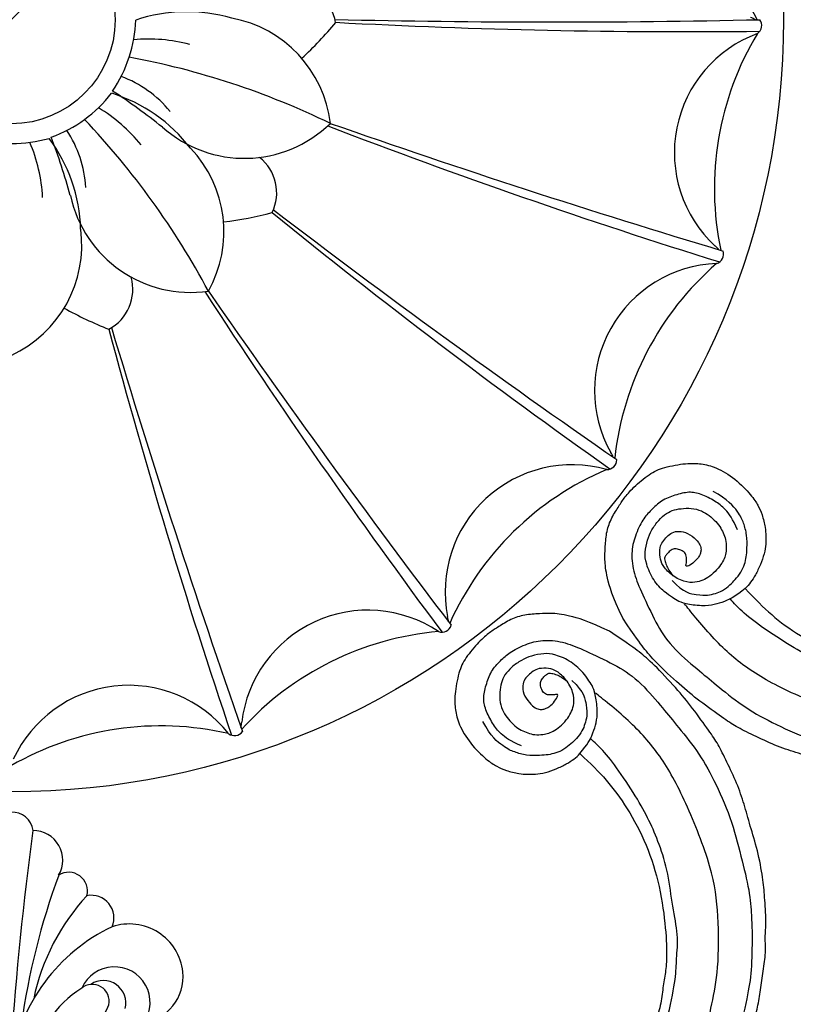
# Model space of a CAD drawing. Units: millimetres. Extents: x 2892 to 6672, y 1399 to 2290.
# Drawn here: x 3524 to 3639, y 1711 to 1857 of the extents above; entities that cross this region are included whole.
import ezdxf

# ---------------------------------------------------------------- set-up
doc = ezdxf.new("R2010")
doc.units = ezdxf.units.MM
doc.linetypes.add('ACAD_ISO07W100', pattern=[3, 0, -3])
for name, color, linetype in [('A-04.尺寸標註', 4, 'Continuous'), ('H&k Decorate detail1', 8, 'Continuous'), ('H-08.木作(細線)', 8, 'Continuous')]:
    doc.layers.add(name, color=color, linetype=linetype)
doc.styles.add('新細明體', font='PMingLiU.ttf')
doc.dimstyles.new('3', dxfattribs={"dimtxt": 7.5, "dimasz": 2.25, "dimexe": 1.5, "dimexo": 1.5, "dimgap": 0.9, "dimtad": 2, "dimdec": 0, "dimtxsty": '新細明體', "dimblk": 'ARCHTICK', "dimcen": 5, "dimclrd": 8, "dimclre": 8, "dimclrt": 4, "dimadec": 0, "dimazin": 0, "dimtfac": 1, "dimtdec": 0, "dimtix": 1, "dimtmove": 2, "dimatfit": 3, "dimldrblk": 'OPEN90', "dimfxl": 1.25, "dimlwd": 9, "dimlwe": 9, "dimarcsym": 0})

# ---------------------------------------------------------------- blocks, each defined once
blk = doc.blocks.new('GR-2301')
for radius in [115, 15.5]:
    blk.add_circle((0, 0), radius)
at = {"layer": 'H&k Decorate detail1'}
for centre, radius, start, end in [((149.99, 22.29), 44.82, 167.0054, 209.8392), ((41.67, -1.6), 6.77, 10.2686, 87.2985), ((26.15, -22.53), 23.72, 73.583, 108.6744), ((29.6, -17.55), 18.07, 6.6902, 79.5958), ((80.84, 1381.38), 1381.72, 268.64806, 271.27077), ((108.92, -2.97), 3.52, 57.165, 70.196), ((-1.66, 0.67), 20.23, 326.0552, 357.9448), ((5.86, 34.62), 55.05, 312.8326, 320.5056), ((100.16, 963.21), 964.99, 266.92125, 270.67172), ((110.26, -0.85), 1.5, 305.4963, 34.8262), ((20.41, -26.78), 23.9, 74.9626, 95.2094), ((117.69, -19.82), 18.93, 110.3083, 227.1726), ((149.54, -25.15), 44.82, 149.0054, 191.8392), ((-4.08, -121.86), 118.28, 64.1249, 79.4477), ((10.33, -24.65), 17.3, 39.4584, 69.4651), ((-0.95, 1.51), 20.23, 290.0552, 321.9448), ((7.92, -33.6), 23.72, 37.583, 72.6744), ((-40.33, -94.97), 100.94, 51.4859, 56.6756), ((0.77, -33.66), 23.9, 38.9626, 59.2094), ((-74.93, -96.19), 118.28, 28.1249, 43.4477), ((34.74, -2.3), 18.34, 228.2585, 314.2555), ((392.91, 885.11), 964.99, 249.00413, 252.67172), ((503.75, 1288.79), 1381.72, 250.7204, 253.27077), ((-88.45, -53.13), 100.94, 15.4859, 20.6756), ((-6.13, -26.02), 17.3, 3.4584, 33.4651), ((0.12, 1.78), 20.23, 254.0552, 285.9448), ((-19.17, -27.69), 23.9, 2.9626, 23.2094), ((-13.35, -31.84), 23.72, 1.583, 36.6744), ((13.63, -31.59), 18.07, 330.6902, 43.5958), ((32.78, -25.79), 6.77, 334.2686, 51.2985), ((26.75, -22.28), 18.34, 192.2585, 278.2555), ((25.09, 24.56), 55.05, 276.8326, 284.5056), ((647.19, 720.38), 964.99, 230.92125, 234.67172), ((877.36, 1070.05), 1381.72, 232.64806, 235.27077), ((-7.54, -33.57), 18.07, 294.6902, 7.5958), ((102.67, -36.48), 3.52, 39.165, 52.196), ((104.6, -34.88), 1.5, 287.4963, 16.8262), ((105.81, -55.22), 18.93, 92.3083, 209.1726), ((134.45, -70.13), 44.82, 131.0054, 173.8392), ((11.36, -40.13), 6.77, 298.2686, 15.2985), ((838.13, 485.13), 964.99, 213.00413, 216.67109), ((1165.08, 746.56), 1381.72, 214.7204, 217.27077), ((34.73, 5.13), 55.05, 240.8326, 248.5056), ((947.02, 202.39), 964.99, 194.92125, 198.67172), ((1338.76, 349.99), 1381.72, 196.64806, 199.27077), ((86.37, -66.42), 3.52, 21.165, 34.196), ((88.7, -65.5), 1.5, 269.4963, 358.8262), ((83.56, -85.21), 18.93, 74.3083, 191.1726), ((106.2, -108.25), 44.82, 113.0054, 155.8392), ((53.14, -106.87), 18.93, 56.3083, 173.1726), ((61.62, -89.86), 3.52, 3.165, 16.196), ((64.12, -89.7), 1.5, 251.4963, 340.8262), ((67.55, -135.77), 44.82, 95.0054, 137.8392), ((17.52, -118.06), 18.93, 38.3083, 155.1726), ((22.29, -149.99), 44.82, 77.0054, 119.8392), ((30.83, -104.51), 3.52, 345.165, 358.196), ((33.26, -105.12), 1.5, 233.4963, 322.8262)]:
    blk.add_arc(centre, radius, start, end, dxfattribs=at)
blk = doc.blocks.new('WC-6317L')
for centre, radius, start, end in [((-18.7, -125.52), 6.93, 96.5067, 185.7376), ((-12.1, -121.87), 2.5, 131.6924, 275.1284), ((-13.74, -121.56), 3.37, 166.2732, 303.6287), ((-17.6, -125.32), 8.04, 186.3608, 288.4462), ((-11.95, -134.26), 3.37, 157.1158, 281.274), ((-8.58, -138.25), 2.8, 165.8099, 302.183), ((-3.25, -142.85), 4.44, 149.8303, 269.7026), ((-0.19, -146.9), 3.11, 187.1916, 273.5863)]:
    blk.add_arc(centre, radius, start, end)
at = {"layer": 'H&k Decorate detail1'}
for centre, radius, start, end in [((-26.62, -108.63), 26.93, 295.435, 351.3143), ((-18.96, -110.4), 15.84, 302.1844, 351.7494), ((-492.92, -81), 494.12, 352.29, 356.021), ((-15.39, -121.65), 5.32, 146.0239, 336.0524), ((-106.36, -103.97), 105.81, 339.7369, 352.1459), ((-35.07, -115.57), 32.39, 317.2407, 348.1576), ((-12.1, -121.87), 2.5, 275.1284, 309.0861)]:
    blk.add_arc(centre, radius, start, end, dxfattribs=at)
blk = doc.blocks.new('SE-21132L')
at = {"layer": 'H-08.木作(細線)'}
for points in [[(-455.8, 322.2), (-446.1, 333), (-436, 343.4), (-430.6, 347.7), (-416.5, 360.5), (-397.6, 373.7), (-376.4, 385.8), (-364.3, 393.8), (-342.5, 406.4), (-316.6, 416.2), (-294.3, 422.5), (-273, 427.6), (-247.7, 432.8), (-225.9, 436.8), (-192.6, 440.3), (-178.8, 440.3), (-166.2, 440.3), (-147.3, 439.1), (-119.1, 436.8), (-90.4, 434.5), (-23.1, 421.4), (17.7, 409.3), (54.4, 397.9), (69.4, 392.7), (93.5, 380.1), (100.4, 378.4), (119.3, 369.2), (139.9, 360.2), (153.8, 351.4), (172.1, 338.8), (185.9, 328.5), (199.7, 319.9), (211.8, 310.1), (257.7, 279.1), (261.7, 275.1), (281.3, 260.2), (301.4, 243.5), (319.8, 225.7), (340.5, 204.9), (360.1, 184.8), (369.3, 169.3), (384.8, 152.7), (406.6, 118.8), (419.8, 98.1), (439.3, 58.4), (452, 22.2), (464.1, -8.2), (474.4, -39.3), (481.3, -74.9), (487, -104.1), (487.6, -124.2), (488.8, -170.3), (487, -205.8), (481.3, -258.1), (475.5, -282.8), (469.8, -301.9), (458.3, -334.6)], [(250.9, -276.8), (241.7, -292.2), (236.1, -310.7), (236.1, -328.5), (240.4, -353.1), (247.8, -368.5), (265.1, -382.6), (283.5, -394.3), (305.1, -397.4), (321.7, -399.2), (350, -393.7), (373.4, -383.2), (396.2, -361.1), (411, -334.7), (435, -290.4), (449.4, -252.4), (452.9, -197.3), (454.1, -166.6), (456.6, -114.1), (450.4, -65.5), (437, -4.7), (413.4, 51.9), (392.9, 100.7), (372.4, 132.2), (358.7, 152.6), (322.5, 199), (298.4, 221.8), (243.3, 269.1), (177.1, 311.5), (67.9, 351.5), (17.6, 361.4), (-17.8, 368.3), (-77.9, 369.3), (-118.3, 367.3), (-147.9, 364.3), (-181.4, 356.5), (-217.8, 344.7), (-235.5, 340.7), (-265.1, 325), (-289.7, 313.2), (-306.5, 294.5), (-312.4, 280.7)], [(-243.3, 254.8), (-243.6, 261.6), (-250, 275.1), (-262.1, 285.3), (-264.7, 286), (-266.6, 287.9), (-269.2, 288.3), (-271.1, 289), (-274.1, 291.6), (-273, 298.4), (-267.3, 301.4), (-255.7, 304.4), (-235.2, 311.5), (-197.6, 322.1), (-153.4, 330.7), (-115.9, 337.4), (-73.6, 337.4), (-22.6, 334.6), (25.5, 326.9), (71.7, 313.4), (126.9, 287.4), (160.5, 268.1), (205.8, 237.4), (248.1, 199.9), (284.6, 168.2), (335.6, 99.8), (368.3, 43.1), (398.4, -66.9), (409.1, -142.2), (403, -209.8), (389.1, -262.1), (386.2, -273.8)], [(313.5, -215.3), (317.7, -193.1), (322.4, -160.8), (322.1, -109.1), (312.8, -47.2), (290.8, 14.4), (258.5, 72.4), (233.7, 107.3), (218.1, 123.9), (201.5, 139.5), (182.2, 159.7), (160.1, 174.4), (150, 180.8), (112.3, 207.4), (70.1, 232.2), (46.2, 241.4), (6.6, 257.9), (-46.7, 269.9), (-79.8, 273.5), (-120.2, 278.1), (-152.4, 277.2), (-190.1, 272.6), (-242.2, 257.5), (-242.5, 257.5), (-244.7, 237.7), (-244.7, 237.7)], [(458.3, -334.6), (441.7, -366.2), (422.7, -392), (403.7, -409.4), (391.7, -417.4), (371.6, -430.6), (351.5, -437.5), (329.1, -439.2), (315.3, -440.4), (294.1, -439.2), (261.9, -431.8), (242.4, -421.4), (216, -396.8), (203.9, -379), (195.3, -359.5), (191.3, -325.4), (197, -289.9), (203.3, -273.8), (209.6, -261.8), (224, -244.5), (232, -238.2), (241.8, -230.2), (255, -223.3), (271.6, -218.2), (288.9, -214.7), (301.5, -214.2), (309.5, -214.2), (313.5, -215.3)], [(313.5, -215.3), (331.9, -219.7), (344.9, -226.2), (357.6, -235), (369.5, -245.3), (384, -268.7), (389, -283.3), (389.4, -293.2), (390.2, -307.5), (386.7, -332.1), (372.2, -356.6), (361, -366.9), (342.6, -375.4), (328, -379.2), (309.2, -379.6), (293.9, -376.5), (283.2, -370.4), (273.2, -360.4), (263.6, -348.2), (259, -332.5), (259, -320.6), (260.5, -306), (264.4, -295.6), (269.7, -286.5), (276.2, -278), (287, -270.7), (294.3, -267.3), (304.3, -265.4), (316.5, -265.4), (331.5, -268.1), (341.8, -273), (351.1, -279.2), (361, -293.7), (364.1, -316.3), (359.9, -335.1), (353.4, -344.7), (340.3, -354.3), (331.9, -355.4), (321.9, -355), (311.9, -352.7), (304.3, -345.8), (298.5, -334), (298.9, -316.3), (301.9, -307.5), (306.9, -301.8), (311.9, -299.9), (316.1, -298.7), (324.2, -298.7), (336.1, -301.8), (341.5, -306), (336.1, -307.5), (328.8, -312.9), (324.2, -318.6), (325.4, -325.9), (327.7, -333.2), (332.3, -337.4), (339.5, -339.3), (344.9, -339.3), (347.2, -339.3), (349.5, -338.6), (351.1, -337), (356.8, -329.7), (359.9, -323.6), (362.2, -316), (363.3, -312.5)], [(369.5, -309.5), (374, -284.7), (363, -265.2), (355.9, -253.4), (345.7, -246.1), (337.6, -240.2), (322, -235.9), (312.7, -235.1), (297.9, -234.3), (285, -237.5), (274.9, -242.1), (264.8, -248.3), (248, -260.8), (236.8, -275.7), (229, -289.5), (222.8, -315.6), (226.7, -340.3)]]:
    blk.add_open_spline(points, degree=3, dxfattribs=at)
blk.add_open_spline([(-245.8, 265.1), (-234.4, 270.6), (-211.5, 277.3), (-181.7, 284.9), (-147.1, 290.7), (-114.3, 290.7), (-83.5, 289.7), (-46, 283), (8.9, 269.6), (62.8, 247.4), (133.2, 214.5), (188.1, 174.2), (229.5, 135.7), (244.1, 116.4), (269.1, 89.4), (286.4, 50), (312.4, 6.7), (327.8, -37.5), (336.5, -73.1), (342.3, -112.5), (345.2, -169.4), (344.2, -203), (339.4, -224.2), (339.4, -224.2)], degree=3, knots=[0.011709, 0.011709, 0.011709, 0.011709, 1, 2, 3, 4, 5, 6, 7, 8, 9, 10, 11, 12, 13, 14, 15, 16, 17, 18, 19, 20, 21, 21, 21, 21], dxfattribs=at)
blk = doc.blocks.new('_ArchTick')
at = {"color": 0, "linetype": 'ByBlock', "const_width": 0.15}
blk.add_lwpolyline([(-0.5, -0.5), (0.5, 0.5)], dxfattribs=at)
blk = doc.blocks.new('*D49')
at = {"layer": 'A-04.尺寸標註', "color": 8, "lineweight": 9, "ltscale": 0.3, "transparency": 16777216}
for p in [(3732.28, 2067.15), (3332.8, 1667.67)]:
    blk.add_line(p, (3711.85, 2046.72), dxfattribs=at)
at = {"layer": 'DEFPOINTS', "color": 0, "ltscale": 0.3, "transparency": 16777216}
for p in [(3711.85, 2046.72), (3332.8, 1667.67)]:
    blk.add_point(p, dxfattribs=at)
at = {"layer": 'A-04.尺寸標註', "color": 8, "lineweight": 9, "ltscale": 0.3, "transparency": 16777216, "xscale": 2.25, "yscale": 2.25, "zscale": 2.25}
for p, rotation in [((3711.85, 2046.72), 225.0000000000009), ((3332.8, 1667.67), 45.00000000000088)]:
    blk.add_blockref('_ArchTick', p, dxfattribs=dict(at, rotation=rotation))
at = {"layer": 'A-04.尺寸標註', "color": 4, "ltscale": 0.3, "transparency": 16777216, "insert": (3719.98, 2062.21), "char_height": 7.5, "attachment_point": 5, "rotation": 45, "style": '新細明體'}
blk.add_mtext('∅536', dxfattribs=at)
blk = doc.blocks.new('_Open90')
at = {"color": 0, "linetype": 'ByBlock', "lineweight": -2}
for p, q in [((0, 0), (-1, 0)), ((-0.5, 0.5), (0, 0)), ((0, 0), (-0.5, -0.5))]:
    blk.add_line(p, q, dxfattribs=at)

msp = doc.modelspace()

# ---------------------------------------------------------------- linework, layer by layer
at = {"color": 8, "linetype": 'ACAD_ISO07W100', "ltscale": 3}
msp.add_circle((3522.32, 1857.19), 268.03, dxfattribs=at)

# ---------------------------------------------------------------- block references
msp.add_blockref('GR-2301', (3522.32, 1857.19))
at = {"rotation": 180}
msp.add_blockref('WC-6317L', (3522.32, 1589.16), dxfattribs=at)
at = {"layer": 'H-08.木作(細線)', "yscale": 0.09999999999999994}
for p, xscale, zscale, rotation in [((3667.66, 1784.67), 0.09999999999999994, 0.09999999999999994, 233.1409282549748), ((3594.84, 1711.85), -0.09999999999999996, 0.09999999999999999, 216.8590717450252)]:
    msp.add_blockref('SE-21132L', p, dxfattribs=dict(at, xscale=xscale, zscale=zscale, rotation=rotation))

# ---------------------------------------------------------------- dimensions: what is measured, and where the dimension line sits
at = {"layer": 'A-04.尺寸標註', "color": 8, "ltscale": 0.3}
dim = msp.add_diameter_dim_2p(p1=(3332.8, 1667.67), p2=(3711.85, 2046.72), dimstyle='3', dxfattribs=at)
dim.commit()
dim.dimension.update_dxf_attribs({"geometry": '*D49', "text_midpoint": (3719.98, 2062.21)})

doc.saveas('drawing.dxf')
